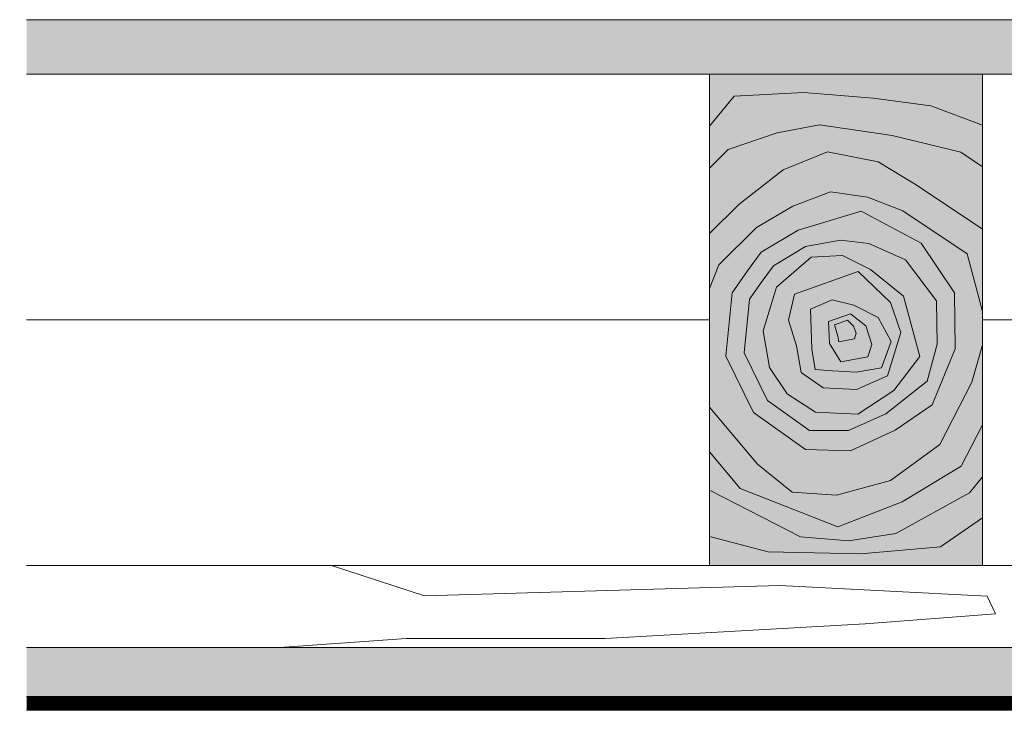
# Model space of a CAD drawing. Units: millimetres. Extents: x 0 to 5940, y -4200 to 0.
# Drawn here: x 2202 to 2563, y -2025 to -1772 of the extents above; entities that cross this region are included whole.
import ezdxf

# ---------------------------------------------------------------- set-up
doc = ezdxf.new("R2010")
doc.units = ezdxf.units.MM
doc.header["$MEASUREMENT"] = 0
doc.linetypes.add('DASHED', pattern=[19.05, 12.7, -6.35])
doc.layers.add('J_0_srafa', color=7, linetype='Continuous', lineweight=5, true_color=0x9e9e9e)
doc.layers.add('J_0_srafa_drevo', color=7, linetype='Continuous', lineweight=5, true_color=0x9e9e9e)
doc.layers.add('J_0_tenka', color=4, linetype='Continuous', lineweight=5)
doc.linetypes.add('IZOLACE', pattern='A,0.00254,-2.54,[134,ltypeshp.shx,S=2.54,R=0,X=-2.54,Y=0],-5.08,[134,ltypeshp.shx,S=2.54,R=180,X=2.54,Y=0],-2.54', length=10.16254)

# ---------------------------------------------------------------- blocks, each defined once
blk = doc.blocks.new('KROKEV REZ')
at = {"layer": 'J_0_srafa_drevo'}
h = blk.add_hatch(color=256, dxfattribs=at)
h.dxf.hatch_style = 1
h.paths.add_polyline_path([(0, 0), (0, -180), (-100, -180), (-100, 0)])
at = {"layer": 'J_0_tenka'}
for points in [[(0, 0), (0, -180), (-100, -180), (-100, 0)], [(-86.02, -72.01), (-81.02, -65.17), (-67.44, -57.06), (-44.43, -50.18), (-22.41, -61.88), (-10.3, -80.01), (-10.03, -100.57), (-18.38, -121.12), (-31.93, -130.36), (-48.36, -137.93), (-64.79, -137.49), (-83.89, -123.91), (-94.01, -103.27), (-91.7, -80.06)], [(-80.67, -75.85), (-76.5, -70.14), (-64.77, -63.13), (-52.02, -60.72), (-41.61, -62.02), (-28.22, -68.03), (-16.85, -83.04), (-16.64, -98.87), (-20.21, -112.47), (-35.44, -124.39), (-49.11, -130.54), (-63.35, -130.44), (-78.71, -119.51), (-87.27, -102.05), (-85.32, -82.44)], [(-66.63, -120.3), (-71.47, -117.11), (-77.95, -107.37), (-80.24, -93.97), (-75.43, -77.94), (-62.78, -67.05), (-51.28, -66.33), (-41.01, -71.55), (-28.89, -81.23), (-22.92, -103.43), (-32.5, -115.88), (-45.61, -124.54), (-61.19, -123.75)], [(-68.07, -99.53), (-71.02, -90.13), (-68.83, -80.52), (-45.49, -72.31), (-33.71, -83.66), (-29.92, -94.63), (-34.83, -110.48), (-46.08, -115.43), (-58.36, -114.91), (-66.41, -109.24)], [(-62.42, -100.65), (-63.01, -86.05), (-55.04, -82.6), (-47.07, -84.57), (-38.24, -89.14), (-33.42, -97.85), (-36.92, -107.59), (-46.25, -109.1), (-54.93, -108.62), (-61.24, -108.2)], [(-56.04, -98.66), (-56.36, -90.56), (-48.35, -87.74), (-42.66, -92.11), (-40.53, -98.95), (-41.94, -103.5), (-51.81, -105.36), (-56.04, -98.66)], [(-52.95, -95.89), (-54.23, -91.83), (-49.37, -90.12), (-47.16, -92.25), (-46.24, -94.9), (-46.88, -96.96), (-52.59, -98.04)]]:
    blk.add_lwpolyline(points, close=True, dxfattribs=at)
for points in [[(-100, -19.01), (-90.88, -7.98), (-65.43, -6.64), (-39.99, -8.76), (-18.88, -11.52), (0, -18.67)], [(-100, -34.37), (-93.14, -27.5), (-75.11, -21.45), (-59.7, -18.49), (-33.12, -22.44), (-7.92, -28.53), (0, -33.96)], [(-100, -58.35), (-89.26, -47.66), (-72.99, -34.97), (-56.72, -28.36), (-38.21, -32.04), (-24.32, -40.55), (0, -56.73)], [(-100, -78.42), (-96.48, -69.79), (-82.72, -56.09), (-69.42, -48.27), (-55.69, -43.06), (-42.04, -45.07), (-29.18, -50.03), (-5.6, -65.72), (0, -86.95)], [(0, -99.12), (-3.85, -112.82), (-15.66, -135.59), (-33.7, -148.83), (-53.39, -154.2), (-69.63, -153.08), (-82.31, -142.87), (-100, -121.9)], [(0, -128.38), (-7.86, -143.55), (-29.45, -156.65), (-52.9, -165.77), (-88.67, -151.75), (-100, -138.32)], [(0, -147.46), (-4.71, -153.38), (-31.68, -168.17), (-49.09, -170.89), (-66.65, -169.42), (-100, -152.39)], [(0, -162.53), (-15.37, -173.09), (-44.7, -175.73), (-78.44, -174.98), (-100, -169.35)]]:
    blk.add_lwpolyline(points, dxfattribs=at)
blk = doc.blocks.new('PRKNO REZ PODEL')
at = {"layer": 'J_0_srafa_drevo'}
h = blk.add_hatch(color=256, dxfattribs=at)
h.dxf.hatch_style = 1
h.paths.add_polyline_path([(0, 0), (0, -20), (-1530, -20), (-1530, 0)])
at = {"layer": 'J_0_tenka'}
h = blk.add_hatch(dxfattribs=at)
h.set_pattern_fill('DREVO-PRIC_REZ', color=256, scale=5)
h.set_pattern_definition([(49, (-4398.715, 13220.963), (-5.92626, 5.92626), [10, -110.146514]), (45, (-4392.1546, 13228.51), (-5.92626, 5.92626), [10, -29.95128]), (41, (-4385.0835, 13235.581), (-5.92626, 5.92626), [10, -110.146514]), (45, (-4377.536, 13242.1415), (-5.92626, 5.92626), [10, -29.95128]), (49, (-4370.465, 13249.2126), (-5.92626, 5.92626), [10, -110.146514]), (41, (-4356.834, 13263.831), (-5.92626, 5.92626), [10, -110.146514]), (49, (-4342.2155, 13277.462), (-5.92626, 5.92626), [10, -110.146514]), (41, (-4328.584, 13292.0805), (-5.92626, 5.92626), [10, -110.14651])])
h.paths.add_polyline_path([(-1530, 0), (-1530, -20), (0, -20), (0, 0)])
blk.add_line((-1530, -20), (0, -20), dxfattribs=at)
blk.add_lwpolyline([(-1530, -20), (0, -20), (0, 0), (-1530, 0)], dxfattribs=at)
blk = doc.blocks.new('LAT POHLED')
at = {"layer": 'J_0_srafa'}
blk.add_lwpolyline([(-1437.28, -30), (-1390.97, -26.7), (-1318.17, -26.7), (-1223, -21.35), (-1175.23, -17.6), (-1178.26, -11.17), (-1254.21, -7.27), (-1384.28, -11.09), (-1418.37, 0)], dxfattribs=at)
at = {"layer": 'J_0_tenka'}
for p, q in [((-1530, 0), (0, 0)), ((-1530, -30), (0, -30))]:
    blk.add_line(p, q, dxfattribs=at)

msp = doc.modelspace()

# ---------------------------------------------------------------- hatches: boundary and pattern name
at = {"layer": 'J_0_srafa'}
h = msp.add_hatch(dxfattribs=at)
h.set_pattern_fill('DREVITE_DESKY', color=256, scale=5, pattern_type=2)
h.set_pattern_definition([(94, (-118170.463, 86111.364), (-8.38099714, -7e-09), [10, -110.146514]), (90, (-118171.161, 86121.34), (-8.38099715, 5e-16), [10, -29.951281]), (86, (-118171.161, 86131.34), (-8.38099714, 7e-09), [10, -110.146514]), (90, (-118170.463, 86141.3155), (-8.38099715, 5e-16), [10, -29.951281]), (94, (-118170.463, 86151.3155), (-8.38099714, -7e-09), [10, -110.146514]), (86, (-118171.161, 86171.291), (-8.38099714, 7e-09), [10, -110.146514]), (94, (-118170.463, 86191.267), (-8.38099714, -7e-09), [10, -110.146514]), (86, (-118171.161, 86211.2424), (-8.38099714, 7e-09), [10, -110.14651])])
h.paths.add_polyline_path([(3735, -2001.58), (2205, -2001.58), (2205, -2019.58), (3735, -2019.58)])

# ---------------------------------------------------------------- linework, layer by layer
msp.add_line((2205, -2019.58), (3735, -2019.58), dxfattribs=at)
at = {"layer": 'J_0_srafa', "linetype": 'IZOLACE', "ltscale": 8.5}
for points in [[(2205, -1881.58), (2455, -1881.58)], [(2555, -1881.58), (3355, -1881.58)]]:
    msp.add_lwpolyline(points, dxfattribs=at)
at = {"layer": 'J_0_tenka'}
for p, q in [((2205, -1771.58), (3735, -1771.58)), ((2205, -1771.58), (3735, -1771.58)), ((2205, -1791.58), (3735, -1791.58)), ((2205, -1971.58), (3735, -1971.58)), ((2205, -2001.58), (3735, -2001.58)), ((2205, -2019.58), (3735, -2019.58)), ((2205, -2019.58), (3735, -2019.58)), ((2205, -2024.58), (3735, -2024.58))]:
    msp.add_line(p, q, dxfattribs=at)
at = {"layer": 'J_0_tenka', "linetype": 'DASHED', "ltscale": 2, "const_width": 5}
msp.add_lwpolyline([(2205, -2022.08), (3735, -2022.08)], dxfattribs=at)

# ---------------------------------------------------------------- block references
at = {"layer": 'J_0_tenka'}
for name, p in [('PRKNO REZ PODEL', (3735, -1771.58)), ('KROKEV REZ', (2555, -1791.58)), ('LAT POHLED', (3735, -1971.58))]:
    msp.add_blockref(name, p, dxfattribs=at)

doc.saveas('drawing.dxf')
